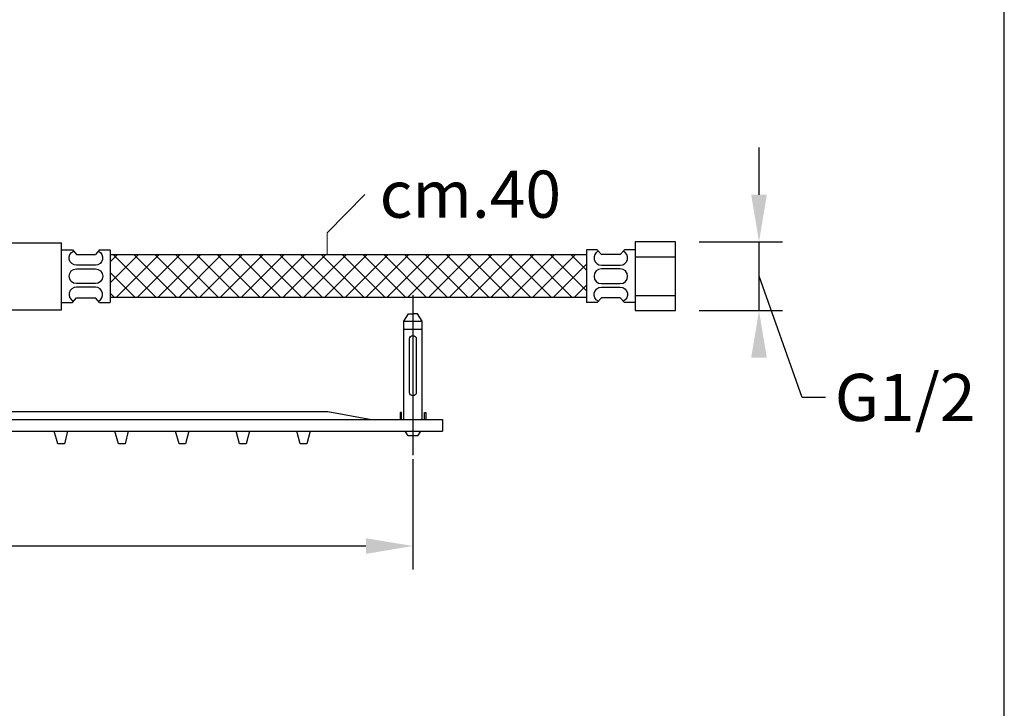
# Model space of a CAD drawing. Units: millimetres. Extents: x 5526 to 6196, y -1642 to -695.
# Drawn here: x 5861 to 6196, y -1408 to -1175 of the extents above; entities that cross this region are included whole.
import ezdxf

# ---------------------------------------------------------------- set-up
doc = ezdxf.new("R2010")
doc.units = ezdxf.units.MM
doc.header["$MEASUREMENT"] = 0
doc.layers.add('Default', color=7, linetype='Continuous', true_color=0x000000)
doc.layers.add('Dimensions - mm', color=5, linetype='Continuous', lineweight=0, true_color=0x0000ff)
doc.layers.add('Drawing Frame', color=7, linetype='Continuous', lineweight=30, true_color=0x000000)
doc.styles.add('Arial', font='txt')
doc.dimstyles.new('Default mm Sink', dxfattribs={"dimscale": 16, "dimtxt": 1, "dimasz": 1, "dimexe": 0.5, "dimexo": 0.5, "dimgap": 0.25, "dimtad": 0, "dimtih": 1, "dimtoh": 1, "dimdec": 0, "dimzin": 1, "dimdsep": 46, "dimtxsty": 'Arial', "dimcen": 0.5, "dimazin": 0, "dimtfac": 1, "dimtdec": 4, "dimtix": 1, "dimtmove": 1, "dimatfit": 3, "dimfxl": 0, "dimtolj": 1, "dimtzin": 1, "dimarcsym": 0})

# ---------------------------------------------------------------- blocks, each defined once
blk = doc.blocks.new('*D3')
at = {"layer": 'Defpoints', "color": 0}
for p in [(6084.07, -1250.04), (6112.44, -1250.04), (6084.07, -1273.39)]:
    blk.add_point(p, dxfattribs=at)
at = {"layer": 'Dimensions - mm', "color": 0, "lineweight": -2}
for p, q in [((6112.44, -1234.04), (6112.44, -1218.04)), ((6092.07, -1250.04), (6120.44, -1250.04)), ((6112.44, -1273.39), (6112.44, -1250.04)), ((6127.07, -1302.87), (6112.44, -1261.72)), ((6092.07, -1273.39), (6120.44, -1273.39)), ((6135.07, -1302.87), (6127.07, -1302.87))]:
    blk.add_line(p, q, dxfattribs=at)
at = {"layer": 'Dimensions - mm', "color": 0}
for points in [[(6109.78, -1234.04), (6115.11, -1234.04), (6112.44, -1250.04)], [(6115.11, -1289.39), (6109.78, -1289.39), (6112.44, -1273.39)]]:
    blk.add_solid(points, dxfattribs=at)
at = {"layer": 'Dimensions - mm', "color": 0, "insert": (6162.09, -1302.87), "char_height": 16, "attachment_point": 5, "style": 'Arial'}
blk.add_mtext('\\A1;G1/2', dxfattribs=at)
blk = doc.blocks.new('*D4')
at = {"layer": 'Defpoints', "color": 0}
for p in [(5674.86, -1315.86), (5994.86, -1315.86), (5994.86, -1353.33)]:
    blk.add_point(p, dxfattribs=at)
at = {"layer": 'Dimensions - mm', "color": 0, "lineweight": -2}
for p, q in [((5674.86, -1323.86), (5674.86, -1361.33)), ((5994.86, -1323.86), (5994.86, -1361.33)), ((5690.86, -1353.33), (5813.24, -1353.33)), ((5978.86, -1353.33), (5856.47, -1353.33))]:
    blk.add_line(p, q, dxfattribs=at)
at = {"layer": 'Dimensions - mm', "color": 0}
for points in [[(5690.86, -1350.67), (5690.86, -1356), (5674.86, -1353.33)], [(5978.86, -1356), (5978.86, -1350.67), (5994.86, -1353.33)]]:
    blk.add_solid(points, dxfattribs=at)
at = {"layer": 'Dimensions - mm', "color": 0, "insert": (5834.86, -1353.33), "char_height": 16, "attachment_point": 5, "style": 'Arial'}
blk.add_mtext('\\A1;320', dxfattribs=at)

msp = doc.modelspace()

# ---------------------------------------------------------------- hatches: boundary and pattern name
at = {"layer": 'Default'}
h = msp.add_hatch(dxfattribs=at)
h.set_pattern_fill('Grid', color=256, scale=20, angle=45, style=0, pattern_type=2)
h.set_pattern_definition([(45, (0, 0), (-3.535534, 3.535534), []), (135, (0, 0), (-3.535534, -3.535534), [])])
h.paths.add_polyline_path([(6053.81, -1268.96), (6053.81, -1254.47), (5892, -1254.47), (5892, -1268.96)], flags=0)

# ---------------------------------------------------------------- linework, layer by layer
for p, q in [((5822.35, -1250.33), (5875.46, -1250.33)), ((5875.46, -1252.77), (5879.14, -1252.77)), ((5879.14, -1252.77), (5880.52, -1254.33)), ((5880.52, -1254.33), (5886.94, -1254.33)), ((5888.32, -1252.77), (5886.94, -1254.33)), ((5888.32, -1252.77), (5892, -1252.77)), ((5892, -1252.77), (5892, -1270.66)), ((6053.81, -1254.47), (5892, -1254.47)), ((6053.81, -1252.77), (6053.81, -1270.66)), ((6057.49, -1252.77), (6053.81, -1252.77)), ((6057.49, -1252.77), (6058.87, -1254.33)), ((6065.29, -1254.33), (6058.87, -1254.33)), ((6066.68, -1252.77), (6065.29, -1254.33)), ((6070.35, -1252.77), (6066.68, -1252.77)), ((6070.35, -1255.15), (6084.07, -1255.15)), ((5875.46, -1270.66), (5879.14, -1270.66)), ((5879.14, -1270.66), (5880.52, -1269.1)), ((5880.52, -1269.1), (5886.94, -1269.1)), ((5888.32, -1270.66), (5886.94, -1269.1)), ((5888.32, -1270.66), (5892, -1270.66)), ((6053.81, -1268.96), (5892, -1268.96)), ((5994.86, -1268.17), (5994.86, -1322.52)), ((6057.49, -1270.66), (6053.81, -1270.66)), ((6057.49, -1270.66), (6058.87, -1269.1)), ((6065.29, -1269.1), (6058.87, -1269.1)), ((6066.68, -1270.66), (6065.29, -1269.1)), ((6070.35, -1270.66), (6066.68, -1270.66)), ((6070.35, -1268.28), (6084.07, -1268.28)), ((5991.71, -1276.96), (5998, -1276.96)), ((5991.71, -1279.69), (5998, -1279.69)), ((5703.77, -1307.7), (5965.94, -1307.7)), ((5965.94, -1307.7), (5980.78, -1310.33)), ((5664.86, -1310.33), (6004.86, -1310.33)), ((6004.86, -1310.33), (6004.86, -1314.33)), ((5664.86, -1314.33), (6004.86, -1314.33)), ((5993.22, -1315.86), (5992.19, -1314.33)), ((5996.49, -1315.86), (5997.52, -1314.33)), ((5996.49, -1315.86), (5993.22, -1315.86))]:
    msp.add_line(p, q, dxfattribs=at)
for points in [[(5847.36, -1273.1), (5875.46, -1273.1), (5875.46, -1250.33)], [(6070.35, -1273.39), (6084.07, -1273.39), (6084.07, -1250.04), (6070.35, -1250.04), (6070.35, -1273.39)], [(5991.71, -1310.33), (5991.71, -1276.96), (5993.37, -1274.51), (5994.86, -1274.51)], [(5998, -1310.33), (5998, -1276.96), (5996.35, -1274.51), (5994.86, -1274.51)], [(5990.94, -1310.33), (5990.94, -1307.97), (5990.47, -1307.97), (5990.47, -1310.33)], [(5998.77, -1310.33), (5998.77, -1307.97), (5999.25, -1307.97), (5999.25, -1310.33)], [(5877.49, -1314.33), (5876.41, -1318.68), (5874.16, -1318.68), (5872.96, -1314.33)], [(5898.09, -1314.33), (5897.01, -1318.68), (5894.76, -1318.68), (5893.56, -1314.33)], [(5918.69, -1314.33), (5917.61, -1318.68), (5915.36, -1318.68), (5914.16, -1314.33)], [(5939.29, -1314.33), (5938.21, -1318.68), (5935.96, -1318.68), (5934.76, -1314.33)], [(5959.89, -1314.33), (5958.81, -1318.68), (5956.56, -1318.68), (5955.36, -1314.33)]]:
    msp.add_lwpolyline(points, dxfattribs=at)
for points in [[(5887.95, -1253.2, -0.810784), (5886.94, -1257.99), (5880.53, -1257.99, -0.810784), (5879.51, -1253.2)], [(6057.87, -1253.2, 0.810784), (6058.88, -1257.99), (6065.29, -1257.99, 0.810784), (6066.3, -1253.2)], [(5886.94, -1264.22), (5880.53, -1264.22, -1), (5880.53, -1259.21), (5886.94, -1259.21, -1), (5886.94, -1264.22)], [(6058.88, -1264.22), (6065.29, -1264.22, 1), (6065.29, -1259.21), (6058.88, -1259.21, 1), (6058.88, -1264.22)], [(5887.95, -1270.23, 0.810784), (5886.94, -1265.44), (5880.53, -1265.44, 0.810784), (5879.51, -1270.23)], [(6057.87, -1270.23, -0.810784), (6058.88, -1265.44), (6065.29, -1265.44, -0.810784), (6066.3, -1270.23)], [(5994.86, -1302.3, -0.414214), (5993.72, -1301.17), (5993.72, -1282.98, -1), (5995.99, -1282.98), (5995.99, -1301.17, -0.414214), (5994.86, -1302.3)]]:
    msp.add_lwpolyline(points, format="xyb", dxfattribs=at)
at = {"layer": 'Dimensions - mm'}
msp.add_lwpolyline([(5965.74, -1254.47), (5965.74, -1246.98), (5978.46, -1234.01)], dxfattribs=at)
at = {"layer": 'Drawing Frame'}
msp.add_lwpolyline([(5526.09, -695.09), (5526.09, -1642.24), (6195.79, -1642.24), (6195.79, -695.09), (5526.09, -695.09)], dxfattribs=at)

# ---------------------------------------------------------------- texts
at = {"layer": 'Dimensions - mm', "insert": (5983.54, -1241.86), "char_height": 16, "width": 74.6988, "attachment_point": 7, "line_spacing_factor": 0.963855}
msp.add_mtext('\\fArial;cm.40', dxfattribs=at)

# ---------------------------------------------------------------- dimensions: what is measured, and where the dimension line sits
at = {"layer": 'Dimensions - mm'}
dim = msp.add_linear_dim(base=(6112.44, -1250.04), p1=(6084.07, -1273.39), p2=(6084.07, -1250.04), angle=90, text='G1/2', dimstyle='Default mm Sink', dxfattribs=at)
dim.commit()
dim.dimension.update_dxf_attribs({"geometry": '*D3', "text_midpoint": (6139.07, -1302.87), "dimtype": 160})
dim = msp.add_linear_dim(base=(5994.86, -1353.33), p1=(5674.86, -1315.86), p2=(5994.86, -1315.86), dimstyle='Default mm Sink', dxfattribs=at)
dim.commit()
dim.dimension.update_dxf_attribs({"geometry": '*D4', "text_midpoint": (5834.86, -1353.33)})

doc.saveas('drawing.dxf')
